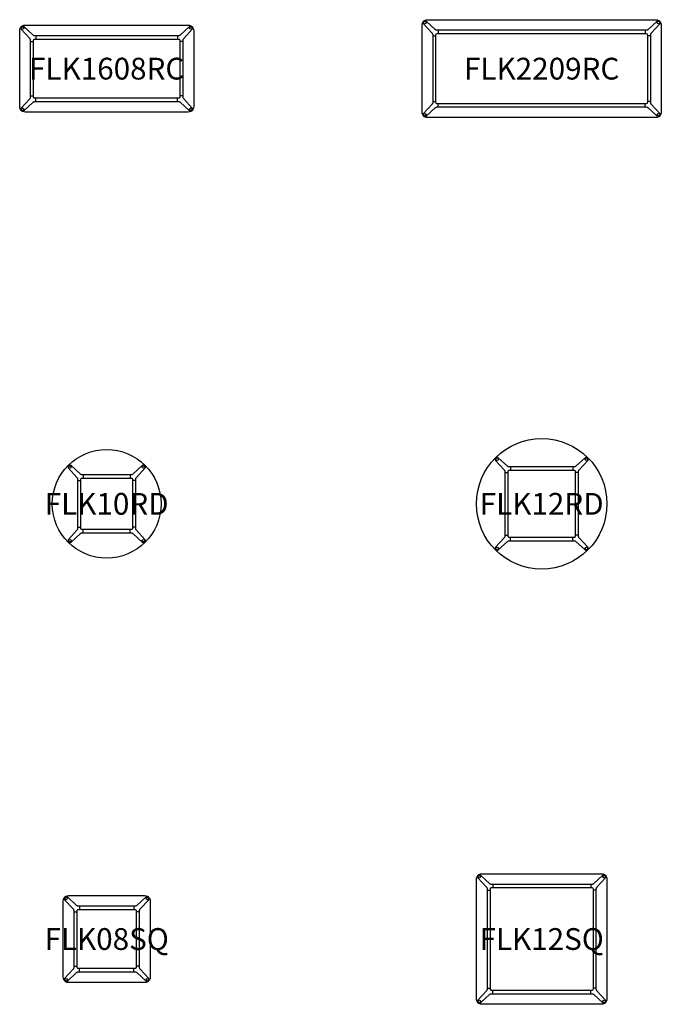
# Model space of a CAD drawing. Units: millimetres. Extents: x -800 to 5100, y -600 to 8450.
import ezdxf
from ezdxf.enums import TextEntityAlignment as Align

# ---------------------------------------------------------------- set-up
doc = ezdxf.new("R2010")
doc.units = ezdxf.units.MM
doc.header["$MEASUREMENT"] = 0
for name, color, linetype in [('(Allermuir) Construction 2D', 7, 'Continuous'), ('(Allermuir) Furniture 2D', 7, 'Continuous'), ('(Allermuir) Furniture Text', 6, 'Continuous')]:
    doc.layers.add(name, color=color, linetype=linetype)
doc.styles.add('Senator', font='swiss.ttf', dxfattribs={"height": 200})

# ---------------------------------------------------------------- blocks, each defined once
blk = doc.blocks.new('FLK08SQ_2D')
at = {"layer": '(Allermuir) Construction 2D'}
for p, q in [((-250.5, 302.2), (-250.5, 272.2)), ((250.5, 302.2), (250.5, 272.2)), ((-302.2, 250.5), (-272.2, 250.5)), ((302.2, 250.5), (272.2, 250.5)), ((-302.2, -250.5), (-272.2, -250.5)), ((302.2, -250.5), (272.2, -250.5)), ((-250.5, -302.2), (-250.5, -272.2)), ((250.5, -302.2), (250.5, -272.2))]:
    blk.add_line(p, q, dxfattribs=at)
for points in [[(262.1, -302.2), (265.9, -302.5), (269.7, -303.7), (273.2, -305.6), (276.2, -308), (361.7, -386.5), (364.5, -388.4), (367.6, -389.8), (371, -390.6), (374.4, -390.7), (377.8, -390.1), (381, -388.9), (383.9, -387.1), (385.5, -385.5), (387.1, -383.9), (388.9, -381), (390.1, -377.8), (390.7, -374.4), (390.6, -371), (389.8, -367.6), (388.4, -364.5), (386.5, -361.7), (308, -276.2), (305.6, -273.2), (303.7, -269.7), (302.5, -265.9), (302.2, -262.1), (302.2, 262.1), (302.5, 265.9), (303.7, 269.7), (305.6, 273.2), (308, 276.2), (386.5, 361.7), (388.4, 364.5), (389.8, 367.6), (390.6, 371), (390.7, 374.4), (390.1, 377.8), (388.9, 381), (387.1, 383.9), (385.5, 385.5), (383.9, 387.1), (381, 388.9), (377.8, 390.1), (374.4, 390.7), (371, 390.6), (367.6, 389.8), (364.5, 388.4), (361.7, 386.5), (276.2, 308), (273.2, 305.6), (269.7, 303.7), (265.9, 302.5), (262.1, 302.2), (-262.1, 302.2), (-265.9, 302.5), (-269.7, 303.7), (-273.2, 305.6), (-276.2, 308), (-361.7, 386.5), (-364.5, 388.4), (-367.6, 389.8), (-371, 390.6), (-374.4, 390.7), (-377.8, 390.1), (-381, 388.9), (-383.9, 387.1), (-385.5, 385.5), (-387.1, 383.9), (-388.9, 381), (-390.1, 377.8), (-390.7, 374.4), (-390.6, 371), (-389.8, 367.6), (-388.4, 364.5), (-386.5, 361.7), (-308, 276.2), (-305.6, 273.2), (-303.7, 269.7), (-302.5, 265.9), (-302.2, 262.1), (-302.2, -262.1), (-302.5, -265.9), (-303.7, -269.7), (-305.6, -273.2), (-308, -276.2), (-386.5, -361.7), (-388.4, -364.5), (-389.8, -367.6), (-390.6, -371), (-390.7, -374.4), (-390.1, -377.8), (-388.9, -381), (-387.1, -383.9), (-385.5, -385.5), (-383.9, -387.1), (-381, -388.9), (-377.8, -390.1), (-374.4, -390.7), (-371, -390.6), (-367.6, -389.8), (-364.5, -388.4), (-361.7, -386.5), (-276.2, -308), (-273.2, -305.6), (-269.7, -303.7), (-265.9, -302.5), (-262.1, -302.2)], [(-272.2, 262.1), (-271.4, 266), (-269.2, 269.2), (-266, 271.4), (-262.1, 272.2), (262.1, 272.2), (266, 271.4), (269.2, 269.2), (271.4, 266), (272.2, 262.1), (272.2, -262.1), (271.4, -266), (269.2, -269.2), (266, -271.4), (262.1, -272.2), (-262.1, -272.2), (-266, -271.4), (-269.2, -269.2), (-271.4, -266), (-272.2, -262.1)]]:
    blk.add_lwpolyline(points, close=True, dxfattribs=at)
for centre in [(-373.6, 373.6), (373.6, 373.6), (-373.6, -373.6), (373.6, -373.6)]:
    blk.add_circle(centre, 12, dxfattribs=at)
at = {"layer": '(Allermuir) Furniture 2D'}
blk.add_lwpolyline([(-400, 350), (-398.3, 362.9), (-393.3, 375), (-385.4, 385.4), (-375, 393.3), (-362.9, 398.3), (-350, 400), (350, 400), (362.9, 398.3), (375, 393.3), (385.4, 385.4), (393.3, 375), (398.3, 362.9), (400, 350), (400, -350), (398.3, -362.9), (393.3, -375), (385.4, -385.4), (375, -393.3), (362.9, -398.3), (350, -400), (-350, -400), (-362.9, -398.3), (-375, -393.3), (-385.4, -385.4), (-393.3, -375), (-398.3, -362.9), (-400, -350)], close=True, dxfattribs=at)
at = {"layer": '(Allermuir) Furniture Text', "style": 'Senator', "flags": 8}
blk.add_attdef('CODE(ALLERMUIR)', text='', height=200, dxfattribs=at).set_placement((0, 0), align=Align.MIDDLE_CENTER)
blk = doc.blocks.new('FLK10RD_2D')
at = {"layer": '(Allermuir) Construction 2D'}
for p, q in [((-267.2, 215.5), (-237.2, 215.5)), ((-215.5, 267.2), (-215.5, 237.2)), ((215.5, 267.2), (215.5, 237.2)), ((267.2, 215.5), (237.2, 215.5)), ((-267.2, -215.5), (-237.2, -215.5)), ((-215.5, -267.2), (-215.5, -237.2)), ((215.5, -267.2), (215.5, -237.2)), ((267.2, -215.5), (237.2, -215.5))]:
    blk.add_line(p, q, dxfattribs=at)
for points in [[(-267.2, -227.1), (-267.5, -230.9), (-268.7, -234.7), (-270.6, -238.2), (-273, -241.2), (-351.5, -326.7), (-353.4, -329.5), (-354.8, -332.6), (-355.6, -336), (-355.7, -339.4), (-355.1, -342.8), (-353.9, -346), (-352.1, -348.9), (-350.5, -350.5), (-348.9, -352.1), (-346, -353.9), (-342.8, -355.1), (-339.4, -355.7), (-336, -355.6), (-332.6, -354.8), (-329.5, -353.4), (-326.7, -351.5), (-241.2, -273), (-238.2, -270.6), (-234.7, -268.7), (-230.9, -267.5), (-227.1, -267.2), (227.1, -267.2), (230.9, -267.5), (234.7, -268.7), (238.2, -270.6), (241.2, -273), (326.7, -351.5), (329.5, -353.4), (332.6, -354.8), (336, -355.6), (339.4, -355.7), (342.8, -355.1), (346, -353.9), (348.9, -352.1), (350.5, -350.5), (352.1, -348.9), (353.9, -346), (355.1, -342.8), (355.7, -339.4), (355.6, -336), (354.8, -332.6), (353.4, -329.5), (351.5, -326.7), (273, -241.2), (270.6, -238.2), (268.7, -234.7), (267.5, -230.9), (267.2, -227.1), (267.2, 227.1), (267.5, 230.9), (268.7, 234.7), (270.6, 238.2), (273, 241.2), (351.5, 326.7), (353.4, 329.5), (354.8, 332.6), (355.6, 336), (355.7, 339.4), (355.1, 342.8), (353.9, 346), (352.1, 348.9), (350.5, 350.5), (348.9, 352.1), (346, 353.9), (342.8, 355.1), (339.4, 355.7), (336, 355.6), (332.6, 354.8), (329.5, 353.4), (326.7, 351.5), (241.2, 273), (238.2, 270.6), (234.7, 268.7), (230.9, 267.5), (227.1, 267.2), (-227.1, 267.2), (-230.9, 267.5), (-234.7, 268.7), (-238.2, 270.6), (-241.2, 273), (-326.7, 351.5), (-329.5, 353.4), (-332.6, 354.8), (-336, 355.6), (-339.4, 355.7), (-342.8, 355.1), (-346, 353.9), (-348.9, 352.1), (-350.5, 350.5), (-352.1, 348.9), (-353.9, 346), (-355.1, 342.8), (-355.7, 339.4), (-355.6, 336), (-354.8, 332.6), (-353.4, 329.5), (-351.5, 326.7), (-273, 241.2), (-270.6, 238.2), (-268.7, 234.7), (-267.5, 230.9), (-267.2, 227.1)], [(227.1, 237.2), (231, 236.4), (234.2, 234.2), (236.4, 231), (237.2, 227.1), (237.2, -227.1), (236.4, -231), (234.2, -234.2), (231, -236.4), (227.1, -237.2), (-227.1, -237.2), (-231, -236.4), (-234.2, -234.2), (-236.4, -231), (-237.2, -227.1), (-237.2, 227.1), (-236.4, 231), (-234.2, 234.2), (-231, 236.4), (-227.1, 237.2)]]:
    blk.add_lwpolyline(points, close=True, dxfattribs=at)
for centre in [(-338.6, 338.6), (338.6, 338.6), (-338.6, -338.6), (338.6, -338.6)]:
    blk.add_circle(centre, 12, dxfattribs=at)
at = {"layer": '(Allermuir) Furniture 2D'}
blk.add_circle((0, 0), 499.9, dxfattribs=at)
at = {"layer": '(Allermuir) Furniture Text', "style": 'Senator', "flags": 8}
blk.add_attdef('CODE(ALLERMUIR)', text='', height=200, dxfattribs=at).set_placement((0, 0), align=Align.MIDDLE_CENTER)
blk = doc.blocks.new('FLK12RD_2D')
at = {"layer": '(Allermuir) Construction 2D'}
for p, q in [((-339.2, 287.5), (-309.2, 287.5)), ((-287.5, 339.2), (-287.5, 309.2)), ((287.5, 339.2), (287.5, 309.2)), ((339.2, 287.5), (309.2, 287.5)), ((-339.2, -287.5), (-309.2, -287.5)), ((-287.5, -339.2), (-287.5, -309.2)), ((287.5, -339.2), (287.5, -309.2)), ((339.2, -287.5), (309.2, -287.5))]:
    blk.add_line(p, q, dxfattribs=at)
for points in [[(-339.2, -299.1), (-339.5, -302.9), (-340.7, -306.7), (-342.6, -310.2), (-345, -313.2), (-423.5, -398.7), (-425.4, -401.5), (-426.8, -404.6), (-427.6, -408), (-427.7, -411.4), (-427.1, -414.8), (-425.9, -418), (-424.1, -420.9), (-422.5, -422.5), (-420.9, -424.1), (-418, -425.9), (-414.8, -427.1), (-411.4, -427.7), (-408, -427.6), (-404.6, -426.8), (-401.5, -425.4), (-398.7, -423.5), (-313.2, -345), (-310.2, -342.6), (-306.7, -340.7), (-302.9, -339.5), (-299.1, -339.2), (299.1, -339.2), (302.9, -339.5), (306.7, -340.7), (310.2, -342.6), (313.2, -345), (398.7, -423.5), (401.5, -425.4), (404.6, -426.8), (408, -427.6), (411.4, -427.7), (414.8, -427.1), (418, -425.9), (420.9, -424.1), (422.5, -422.5), (424.1, -420.9), (425.9, -418), (427.1, -414.8), (427.7, -411.4), (427.6, -408), (426.8, -404.6), (425.4, -401.5), (423.5, -398.7), (345, -313.2), (342.6, -310.2), (340.7, -306.7), (339.5, -302.9), (339.2, -299.1), (339.2, 299.1), (339.5, 302.9), (340.7, 306.7), (342.6, 310.2), (345, 313.2), (423.5, 398.7), (425.4, 401.5), (426.8, 404.6), (427.6, 408), (427.7, 411.4), (427.1, 414.8), (425.9, 418), (424.1, 420.9), (422.5, 422.5), (420.9, 424.1), (418, 425.9), (414.8, 427.1), (411.4, 427.7), (408, 427.6), (404.6, 426.8), (401.5, 425.4), (398.7, 423.5), (313.2, 345), (310.2, 342.6), (306.7, 340.7), (302.9, 339.5), (299.1, 339.2), (-299.1, 339.2), (-302.9, 339.5), (-306.7, 340.7), (-310.2, 342.6), (-313.2, 345), (-398.7, 423.5), (-401.5, 425.4), (-404.6, 426.8), (-408, 427.6), (-411.4, 427.7), (-414.8, 427.1), (-418, 425.9), (-420.9, 424.1), (-422.5, 422.5), (-424.1, 420.9), (-425.9, 418), (-427.1, 414.8), (-427.7, 411.4), (-427.6, 408), (-426.8, 404.6), (-425.4, 401.5), (-423.5, 398.7), (-345, 313.2), (-342.6, 310.2), (-340.7, 306.7), (-339.5, 302.9), (-339.2, 299.1)], [(299.1, 309.2), (303, 308.4), (306.2, 306.2), (308.4, 303), (309.2, 299.1), (309.2, -299.1), (308.4, -303), (306.2, -306.2), (303, -308.4), (299.1, -309.2), (-299.1, -309.2), (-303, -308.4), (-306.2, -306.2), (-308.4, -303), (-309.2, -299.1), (-309.2, 299.1), (-308.4, 303), (-306.2, 306.2), (-303, 308.4), (-299.1, 309.2)]]:
    blk.add_lwpolyline(points, close=True, dxfattribs=at)
for centre in [(-410.6, 410.6), (410.6, 410.6), (-410.6, -410.6), (410.6, -410.6)]:
    blk.add_circle(centre, 12, dxfattribs=at)
at = {"layer": '(Allermuir) Furniture 2D'}
blk.add_circle((0, 0), 600, dxfattribs=at)
at = {"layer": '(Allermuir) Furniture Text', "style": 'Senator', "flags": 8}
blk.add_attdef('CODE(ALLERMUIR)', text='', height=200, dxfattribs=at).set_placement((0, 0), align=Align.MIDDLE_CENTER)
blk = doc.blocks.new('FLK12SQ_2D')
at = {"layer": '(Allermuir) Construction 2D'}
for p, q in [((-450.5, 502.2), (-450.5, 472.2)), ((450.5, 502.2), (450.5, 472.2)), ((-502.2, 450.5), (-472.2, 450.5)), ((502.2, 450.5), (472.2, 450.5)), ((-502.2, -450.5), (-472.2, -450.5)), ((502.2, -450.5), (472.2, -450.5)), ((-450.5, -502.2), (-450.5, -472.2)), ((450.5, -502.2), (450.5, -472.2))]:
    blk.add_line(p, q, dxfattribs=at)
for points in [[(-502.2, -462.1), (-502.5, -465.9), (-503.7, -469.7), (-505.6, -473.2), (-508, -476.2), (-586.5, -561.7), (-588.4, -564.5), (-589.8, -567.6), (-590.6, -571), (-590.7, -574.4), (-590.1, -577.8), (-588.9, -581), (-587.1, -583.9), (-585.5, -585.5), (-583.9, -587.1), (-581, -588.9), (-577.8, -590.1), (-574.4, -590.7), (-571, -590.6), (-567.6, -589.8), (-564.5, -588.4), (-561.7, -586.5), (-476.2, -508), (-473.2, -505.6), (-469.7, -503.7), (-465.9, -502.5), (-462.1, -502.2), (462.1, -502.2), (465.9, -502.5), (469.7, -503.7), (473.2, -505.6), (476.2, -508), (561.7, -586.5), (564.5, -588.4), (567.6, -589.8), (571, -590.6), (574.4, -590.7), (577.8, -590.1), (581, -588.9), (583.9, -587.1), (585.5, -585.5), (587.1, -583.9), (588.9, -581), (590.1, -577.8), (590.7, -574.4), (590.6, -571), (589.8, -567.6), (588.4, -564.5), (586.5, -561.7), (508, -476.2), (505.6, -473.2), (503.7, -469.7), (502.5, -465.9), (502.2, -462.1), (502.2, 462.1), (502.5, 465.9), (503.7, 469.7), (505.6, 473.2), (508, 476.2), (586.5, 561.7), (588.4, 564.5), (589.8, 567.6), (590.6, 571), (590.7, 574.4), (590.1, 577.8), (588.9, 581), (587.1, 583.9), (585.5, 585.5), (583.9, 587.1), (581, 588.9), (577.8, 590.1), (574.4, 590.7), (571, 590.6), (567.6, 589.8), (564.5, 588.4), (561.7, 586.5), (476.2, 508), (473.2, 505.6), (469.7, 503.7), (465.9, 502.5), (462.1, 502.2), (-462.1, 502.2), (-465.9, 502.5), (-469.7, 503.7), (-473.2, 505.6), (-476.2, 508), (-561.7, 586.5), (-564.5, 588.4), (-567.6, 589.8), (-571, 590.6), (-574.4, 590.7), (-577.8, 590.1), (-581, 588.9), (-583.9, 587.1), (-585.5, 585.5), (-587.1, 583.9), (-588.9, 581), (-590.1, 577.8), (-590.7, 574.4), (-590.6, 571), (-589.8, 567.6), (-588.4, 564.5), (-586.5, 561.7), (-508, 476.2), (-505.6, 473.2), (-503.7, 469.7), (-502.5, 465.9), (-502.2, 462.1)], [(462.1, 472.2), (466, 471.4), (469.2, 469.2), (471.4, 466), (472.2, 462.1), (472.2, -462.1), (471.4, -466), (469.2, -469.2), (466, -471.4), (462.1, -472.2), (-462.1, -472.2), (-466, -471.4), (-469.2, -469.2), (-471.4, -466), (-472.2, -462.1), (-472.2, 462.1), (-471.4, 466), (-469.2, 469.2), (-466, 471.4), (-462.1, 472.2)]]:
    blk.add_lwpolyline(points, close=True, dxfattribs=at)
for centre in [(-573.6, 573.6), (573.6, 573.6), (-573.6, -573.6), (573.6, -573.6)]:
    blk.add_circle(centre, 12, dxfattribs=at)
at = {"layer": '(Allermuir) Furniture 2D'}
blk.add_lwpolyline([(550, 600), (562.9, 598.3), (575, 593.3), (585.4, 585.4), (593.3, 575), (598.3, 562.9), (600, 550), (600, -550), (598.3, -562.9), (593.3, -575), (585.4, -585.4), (575, -593.3), (562.9, -598.3), (550, -600), (-550, -600), (-562.9, -598.3), (-575, -593.3), (-585.4, -585.4), (-593.3, -575), (-598.3, -562.9), (-600, -550), (-600, 550), (-598.3, 562.9), (-593.3, 575), (-585.4, 585.4), (-575, 593.3), (-562.9, 598.3), (-550, 600)], close=True, dxfattribs=at)
at = {"layer": '(Allermuir) Furniture Text', "style": 'Senator', "flags": 8}
blk.add_attdef('CODE(ALLERMUIR)', text='', height=200, dxfattribs=at).set_placement((0, 0), align=Align.MIDDLE_CENTER)
blk = doc.blocks.new('FLK1608RC_2D')
at = {"layer": '(Allermuir) Construction 2D'}
for p, q in [((-650.5, 302.2), (-650.5, 272.2)), ((650.5, 302.2), (650.5, 272.2)), ((-702.2, 250.5), (-672.2, 250.5)), ((702.2, 250.5), (672.2, 250.5)), ((-702.2, -250.5), (-672.2, -250.5)), ((702.2, -250.5), (672.2, -250.5)), ((-650.5, -302.2), (-650.5, -272.2)), ((650.5, -302.2), (650.5, -272.2))]:
    blk.add_line(p, q, dxfattribs=at)
for points in [[(-662.1, 302.2), (-665.9, 302.5), (-669.7, 303.7), (-673.2, 305.6), (-676.2, 308), (-761.7, 386.5), (-764.5, 388.4), (-767.6, 389.8), (-771, 390.6), (-774.4, 390.7), (-777.8, 390.1), (-781, 388.9), (-783.9, 387.1), (-785.5, 385.5), (-787.1, 383.9), (-788.9, 381), (-790.1, 377.8), (-790.7, 374.4), (-790.6, 371), (-789.8, 367.6), (-788.4, 364.5), (-786.5, 361.7), (-708, 276.2), (-705.6, 273.2), (-703.7, 269.7), (-702.5, 265.9), (-702.2, 262.1), (-702.2, -262.1), (-702.5, -265.9), (-703.7, -269.7), (-705.6, -273.2), (-708, -276.2), (-786.5, -361.7), (-788.4, -364.5), (-789.8, -367.6), (-790.6, -371), (-790.7, -374.4), (-790.1, -377.8), (-788.9, -381), (-787.1, -383.9), (-785.5, -385.5), (-783.9, -387.1), (-781, -388.9), (-777.8, -390.1), (-774.4, -390.7), (-771, -390.6), (-767.6, -389.8), (-764.5, -388.4), (-761.7, -386.5), (-676.2, -308), (-673.2, -305.6), (-669.7, -303.7), (-665.9, -302.5), (-662.1, -302.2), (662.1, -302.2), (665.9, -302.5), (669.7, -303.7), (673.2, -305.6), (676.2, -308), (761.7, -386.5), (764.5, -388.4), (767.6, -389.8), (771, -390.6), (774.4, -390.7), (777.8, -390.1), (781, -388.9), (783.9, -387.1), (785.5, -385.5), (787.1, -383.9), (788.9, -381), (790.1, -377.8), (790.7, -374.4), (790.6, -371), (789.8, -367.6), (788.4, -364.5), (786.5, -361.7), (708, -276.2), (705.6, -273.2), (703.7, -269.7), (702.5, -265.9), (702.2, -262.1), (702.2, 262.1), (702.5, 265.9), (703.7, 269.7), (705.6, 273.2), (708, 276.2), (786.5, 361.7), (788.4, 364.5), (789.8, 367.6), (790.6, 371), (790.7, 374.4), (790.1, 377.8), (788.9, 381), (787.1, 383.9), (785.5, 385.5), (783.9, 387.1), (781, 388.9), (777.8, 390.1), (774.4, 390.7), (771, 390.6), (767.6, 389.8), (764.5, 388.4), (761.7, 386.5), (676.2, 308), (673.2, 305.6), (669.7, 303.7), (665.9, 302.5), (662.1, 302.2)], [(662.1, 272.2), (666, 271.4), (669.2, 269.2), (671.4, 266), (672.2, 262.1), (672.2, -262.1), (671.4, -266), (669.2, -269.2), (666, -271.4), (662.1, -272.2), (-662.1, -272.2), (-666, -271.4), (-669.2, -269.2), (-671.4, -266), (-672.2, -262.1), (-672.2, 262.1), (-671.4, 266), (-669.2, 269.2), (-666, 271.4), (-662.1, 272.2)]]:
    blk.add_lwpolyline(points, close=True, dxfattribs=at)
for centre in [(-773.6, 373.6), (773.6, 373.6), (-773.6, -373.6), (773.6, -373.6)]:
    blk.add_circle(centre, 12, dxfattribs=at)
at = {"layer": '(Allermuir) Furniture 2D'}
blk.add_lwpolyline([(750, 400), (762.9, 398.3), (775, 393.3), (785.4, 385.4), (793.3, 375), (798.3, 362.9), (800, 350), (800, -350), (798.3, -362.9), (793.3, -375), (785.4, -385.4), (775, -393.3), (762.9, -398.3), (750, -400), (-750, -400), (-762.9, -398.3), (-775, -393.3), (-785.4, -385.4), (-793.3, -375), (-798.3, -362.9), (-800, -350), (-800, 350), (-798.3, 362.9), (-793.3, 375), (-785.4, 385.4), (-775, 393.3), (-762.9, 398.3), (-750, 400)], close=True, dxfattribs=at)
at = {"layer": '(Allermuir) Furniture Text', "style": 'Senator', "flags": 8}
blk.add_attdef('CODE(ALLERMUIR)', text='', height=200, dxfattribs=at).set_placement((0, 0), align=Align.MIDDLE_CENTER)
blk = doc.blocks.new('FLK2209RC_2D')
at = {"layer": '(Allermuir) Construction 2D'}
for p, q in [((-1002.2, 300.5), (-972.2, 300.5)), ((-950.5, 352.2), (-950.5, 322.2)), ((950.5, 352.2), (950.5, 322.2)), ((1002.2, 300.5), (972.2, 300.5)), ((-1002.2, -300.5), (-972.2, -300.5)), ((-950.5, -352.2), (-950.5, -322.2)), ((950.5, -352.2), (950.5, -322.2)), ((1002.2, -300.5), (972.2, -300.5))]:
    blk.add_line(p, q, dxfattribs=at)
for points in [[(962.1, -352.2), (965.9, -352.5), (969.7, -353.7), (973.2, -355.6), (976.2, -358), (1061.7, -436.5), (1064.5, -438.4), (1067.6, -439.8), (1071, -440.6), (1074.4, -440.7), (1077.8, -440.1), (1081, -438.9), (1083.9, -437.1), (1085.5, -435.5), (1087.1, -433.9), (1088.9, -431), (1090.1, -427.8), (1090.7, -424.4), (1090.6, -421), (1089.8, -417.6), (1088.4, -414.5), (1086.5, -411.7), (1008, -326.2), (1005.6, -323.2), (1003.7, -319.7), (1002.5, -315.9), (1002.2, -312.1), (1002.2, 312.1), (1002.5, 315.9), (1003.7, 319.7), (1005.6, 323.2), (1008, 326.2), (1086.5, 411.7), (1088.4, 414.5), (1089.8, 417.6), (1090.6, 421), (1090.7, 424.4), (1090.1, 427.8), (1088.9, 431), (1087.1, 433.9), (1085.5, 435.5), (1083.9, 437.1), (1081, 438.9), (1077.8, 440.1), (1074.4, 440.7), (1071, 440.6), (1067.6, 439.8), (1064.5, 438.4), (1061.7, 436.5), (976.2, 358), (973.2, 355.6), (969.7, 353.7), (965.9, 352.5), (962.1, 352.2), (-962.1, 352.2), (-965.9, 352.5), (-969.7, 353.7), (-973.2, 355.6), (-976.2, 358), (-1061.7, 436.5), (-1064.5, 438.4), (-1067.6, 439.8), (-1071, 440.6), (-1074.4, 440.7), (-1077.8, 440.1), (-1081, 438.9), (-1083.9, 437.1), (-1085.5, 435.5), (-1087.1, 433.9), (-1088.9, 431), (-1090.1, 427.8), (-1090.7, 424.4), (-1090.6, 421), (-1089.8, 417.6), (-1088.4, 414.5), (-1086.5, 411.7), (-1008, 326.2), (-1005.6, 323.2), (-1003.7, 319.7), (-1002.5, 315.9), (-1002.2, 312.1), (-1002.2, -312.1), (-1002.5, -315.9), (-1003.7, -319.7), (-1005.6, -323.2), (-1008, -326.2), (-1086.5, -411.7), (-1088.4, -414.5), (-1089.8, -417.6), (-1090.6, -421), (-1090.7, -424.4), (-1090.1, -427.8), (-1088.9, -431), (-1087.1, -433.9), (-1085.5, -435.5), (-1083.9, -437.1), (-1081, -438.9), (-1077.8, -440.1), (-1074.4, -440.7), (-1071, -440.6), (-1067.6, -439.8), (-1064.5, -438.4), (-1061.7, -436.5), (-976.2, -358), (-973.2, -355.6), (-969.7, -353.7), (-965.9, -352.5), (-962.1, -352.2)], [(962.1, 322.2), (966, 321.4), (969.2, 319.2), (971.4, 316), (972.2, 312.1), (972.2, -312.1), (971.4, -316), (969.2, -319.2), (966, -321.4), (962.1, -322.2), (-962.1, -322.2), (-966, -321.4), (-969.2, -319.2), (-971.4, -316), (-972.2, -312.1), (-972.2, 312.1), (-971.4, 316), (-969.2, 319.2), (-966, 321.4), (-962.1, 322.2)]]:
    blk.add_lwpolyline(points, close=True, dxfattribs=at)
for centre in [(-1073.6, 423.6), (1073.6, 423.6), (-1073.6, -423.6), (1073.6, -423.6)]:
    blk.add_circle(centre, 12, dxfattribs=at)
at = {"layer": '(Allermuir) Furniture 2D'}
blk.add_lwpolyline([(1050, 450), (1062.9, 448.3), (1075, 443.3), (1085.4, 435.4), (1093.3, 425), (1098.3, 412.9), (1100, 400), (1100, -400), (1098.3, -412.9), (1093.3, -425), (1085.4, -435.4), (1075, -443.3), (1062.9, -448.3), (1050, -450), (-1050, -450), (-1062.9, -448.3), (-1075, -443.3), (-1085.4, -435.4), (-1093.3, -425), (-1098.3, -412.9), (-1100, -400), (-1100, 400), (-1098.3, 412.9), (-1093.3, 425), (-1085.4, 435.4), (-1075, 443.3), (-1062.9, 448.3), (-1050, 450)], close=True, dxfattribs=at)
at = {"layer": '(Allermuir) Furniture Text', "style": 'Senator', "flags": 8}
blk.add_attdef('CODE(ALLERMUIR)', text='', height=200, dxfattribs=at).set_placement((0, 0), align=Align.MIDDLE_CENTER)

msp = doc.modelspace()

# ---------------------------------------------------------------- block references
ref = msp.add_blockref('FLK2209RC_2D', (4000, 8000))
ref.add_attrib('CODE(ALLERMUIR)', 'FLK2209RC', dxfattribs={"layer": '(Allermuir) Furniture Text', "height": 200, "style": 'Senator'}).set_placement((4000, 8000), align=Align.MIDDLE_CENTER)
ref = msp.add_blockref('FLK1608RC_2D', (0, 8000))
ref.add_attrib('CODE(ALLERMUIR)', 'FLK1608RC', dxfattribs={"layer": '(Allermuir) Furniture Text', "height": 200, "style": 'Senator'}).set_placement((0, 8000), align=Align.MIDDLE_CENTER)
ref = msp.add_blockref('FLK12RD_2D', (4000, 4000))
ref.add_attrib('CODE(ALLERMUIR)', 'FLK12RD', dxfattribs={"layer": '(Allermuir) Furniture Text', "height": 200, "style": 'Senator'}).set_placement((4000, 4000), align=Align.MIDDLE_CENTER)
ref = msp.add_blockref('FLK10RD_2D', (0, 4000))
ref.add_attrib('CODE(ALLERMUIR)', 'FLK10RD', dxfattribs={"layer": '(Allermuir) Furniture Text', "height": 200, "style": 'Senator'}).set_placement((0, 4000), align=Align.MIDDLE_CENTER)
ref = msp.add_blockref('FLK12SQ_2D', (4000, 0))
ref.add_attrib('CODE(ALLERMUIR)', 'FLK12SQ', dxfattribs={"layer": '(Allermuir) Furniture Text', "height": 200, "style": 'Senator'}).set_placement((4000, 0), align=Align.MIDDLE_CENTER)
ref = msp.add_blockref('FLK08SQ_2D', (0, 0))
ref.add_attrib('CODE(ALLERMUIR)', 'FLK08SQ', dxfattribs={"layer": '(Allermuir) Furniture Text', "height": 200, "style": 'Senator'}).set_placement((0, 0), align=Align.MIDDLE_CENTER)

doc.saveas('drawing.dxf')
